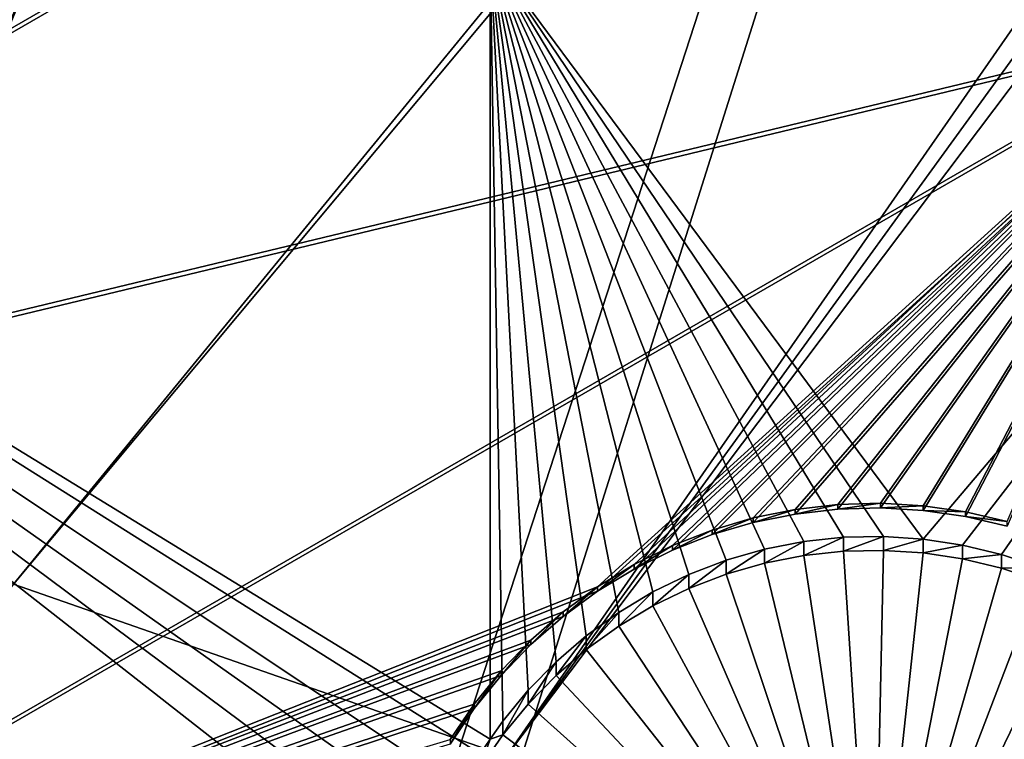
# Model space of a CAD drawing. Extents: x -226 to 68, y -640 to 2.
# Drawn here: x -99 to -91, y -593 to -588 of the extents above; entities that cross this region are included whole.
import ezdxf

# ---------------------------------------------------------------- set-up
doc = ezdxf.new("R2010")
doc.units = 0
doc.header["$MEASUREMENT"] = 0
for name, color, linetype in [('L3', 7, 'Continuous'), ('L4', 7, 'Continuous'), ('L5', 7, 'Continuous')]:
    doc.layers.add(name, color=color, linetype=linetype)

msp = doc.modelspace()

# ---------------------------------------------------------------- linework, layer by layer
at = {"layer": 'L3', "color": 250}
for points in [[(-75, -529.634, 1022.278), (-165.1601, -589.4172, 1024.366), (-169.9084, -581.5604, 1024.091)], [(-75, -529.634, 1022.278), (-159.7623, -596.8432, 1024.625), (-165.1601, -589.4172, 1024.366)], [(-153.7537, -603.7851, 1024.867), (-159.7623, -596.8432, 1024.625), (-75, -529.634, 1022.278)], [(-75, -529.634, 1022.278), (-147.1777, -610.1927, 1025.091), (-153.7537, -603.7851, 1024.867)], [(-75, -529.634, 1022.278), (-140.0817, -616.0198, 1025.295), (-147.1777, -610.1927, 1025.091)], [(-132.5167, -621.2246, 1025.476), (-140.0817, -616.0198, 1025.295), (-75, -529.634, 1022.278)], [(-75, -529.634, 1022.278), (-124.5373, -625.7694, 1025.635), (-132.5167, -621.2246, 1025.476)], [(-75, -529.634, 1022.278), (-116.2011, -629.6216, 1025.77), (-124.5373, -625.7694, 1025.635)], [(-107.5679, -632.7533, 1025.879), (-116.2011, -629.6216, 1025.77), (-75, -529.634, 1022.278)], [(-75, -529.634, 1022.278), (-98.70014, -635.1421, 1025.962), (-107.5679, -632.7533, 1025.879)], [(-75, -529.634, 1022.278), (-89.66159, -636.7707, 1026.019), (-98.70014, -635.1421, 1025.962)], [(-91.4496, -594.4327, 1030.244), (-69.14068, -558.7451, 1031.7), (-95.23813, -593.3559, 1030.207)], [(-69.14068, -558.7451, 1031.7), (-70.25897, -558.9233, 1031.706), (-95.23813, -593.3559, 1030.207)], [(-95.23813, -593.3559, 1030.207), (-70.25897, -558.9233, 1031.706), (-71.42048, -559.1084, 1031.712)], [(-98.9569, -592.0587, 1030.161), (-72.00348, -559.1557, 1031.714), (-102.5931, -590.5457, 1030.109)], [(-102.5931, -590.5457, 1030.109), (-72.00348, -559.1557, 1031.714), (-73.72153, -559.2953, 1031.719)], [(-95.23813, -593.3559, 1030.207), (-71.42048, -559.1084, 1031.712), (-98.9569, -592.0587, 1030.161)], [(-98.9569, -592.0587, 1030.161), (-71.42048, -559.1084, 1031.712), (-72.00348, -559.1557, 1031.714)], [(-76.03, -559.3049, 1031.719), (-109.5679, -586.8935, 1029.981), (-106.1341, -588.8219, 1030.048)], [(-102.5931, -590.5457, 1030.109), (-73.72153, -559.2953, 1031.719), (-106.1341, -588.8219, 1030.048)], [(-106.1341, -588.8219, 1030.048), (-73.72153, -559.2953, 1031.719), (-75.52043, -559.3027, 1031.719)], [(-106.1341, -588.8219, 1030.048), (-75.52043, -559.3027, 1031.719), (-76.03, -559.3049, 1031.719)], [(-124.522, -625.6339, 1028.632), (-95.23813, -593.3559, 1030.207), (-98.9569, -592.0587, 1030.161)]]:
    msp.add_3dface(points, dxfattribs=at)
at = {"layer": 'L4', "color": 250}
for points in [[(-75, -529.9481, 1013.283), (-149.4296, -583.9913, 1015.171), (-144.9573, -589.6609, 1015.369)], [(-75, -529.9481, 1013.283), (-144.9573, -589.6609, 1015.369), (-140.0538, -594.9622, 1015.554)], [(-140.0538, -594.9622, 1015.554), (-134.7492, -599.8628, 1015.725), (-75, -529.9481, 1013.283)], [(-75, -529.9481, 1013.283), (-134.7492, -599.8628, 1015.725), (-129.0762, -604.3323, 1015.881)], [(-75, -529.9481, 1013.283), (-129.0762, -604.3323, 1015.881), (-123.0699, -608.3432, 1016.021)], [(-123.0699, -608.3432, 1016.021), (-116.7671, -611.8708, 1016.144), (-75, -529.9481, 1013.283)], [(-75, -529.9481, 1013.283), (-116.7671, -611.8708, 1016.144), (-110.2069, -614.8932, 1016.25)], [(-75, -529.9481, 1013.283), (-110.2069, -614.8932, 1016.25), (-103.4296, -617.3919, 1016.337)], [(-103.4296, -617.3919, 1016.337), (-96.47697, -619.3516, 1016.406), (-75, -529.9481, 1013.283)], [(-75, -529.9481, 1013.283), (-96.47697, -619.3516, 1016.406), (-89.39197, -620.76, 1016.455)], [(-95.58538, -593.6009, 1013.005), (-95.71102, -593.8745, 1013.014), (-105.0082, -587.3124, 1012.785)], [(-95.58538, -593.6009, 1013.005), (-105.0082, -587.3124, 1012.785), (-95.43668, -593.3391, 1012.996)], [(-95.71102, -593.8745, 1013.014), (-95.81267, -594.1578, 1013.024), (-105.0082, -587.3124, 1012.785)], [(-105.0082, -587.3124, 1012.785), (-95.81267, -594.1578, 1013.024), (-95.88957, -594.4487, 1013.034)], [(-105.0082, -587.3124, 1012.785), (-95.88957, -594.4487, 1013.034), (-105.0082, -597.6778, 1013.147)], [(-105.0082, -587.3124, 1012.785), (-95.36014, -587.3124, 1012.785), (-95.36014, -593.228, 1012.992)], [(-105.0082, -587.3124, 1012.785), (-95.36014, -593.228, 1012.992), (-95.43668, -593.3391, 1012.996)], [(-92.69606, -591.705, 1012.939), (-92.99548, -591.7373, 1012.94), (-95.36014, -587.3124, 1012.785)], [(-92.99548, -591.7373, 1012.94), (-93.29101, -591.7953, 1012.942), (-95.36014, -587.3124, 1012.785)], [(-95.36014, -587.3124, 1012.785), (-93.29101, -591.7953, 1012.942), (-93.58045, -591.8784, 1012.945)], [(-95.36014, -587.3124, 1012.785), (-93.58045, -591.8784, 1012.945), (-93.86168, -591.986, 1012.948)], [(-95.36014, -587.3124, 1012.785), (-94.63564, -592.4475, 1012.964), (-94.864, -592.6437, 1012.971)], [(-88.36015, -587.3124, 1012.785), (-92.09445, -591.718, 1012.939), (-95.36014, -587.3124, 1012.785)], [(-95.36014, -587.3124, 1012.785), (-92.09445, -591.718, 1012.939), (-92.39498, -591.6985, 1012.938)], [(-95.36014, -587.3124, 1012.785), (-92.39498, -591.6985, 1012.938), (-92.69606, -591.705, 1012.939)], [(-93.86168, -591.986, 1012.948), (-94.13262, -592.1174, 1012.953), (-95.36014, -587.3124, 1012.785)], [(-95.36014, -587.3124, 1012.785), (-94.13262, -592.1174, 1012.953), (-94.39123, -592.2716, 1012.958)], [(-95.36014, -587.3124, 1012.785), (-94.39123, -592.2716, 1012.958), (-94.63564, -592.4475, 1012.964)], [(-94.864, -592.6437, 1012.971), (-95.07465, -592.8588, 1012.979), (-95.36014, -587.3124, 1012.785)], [(-95.36014, -587.3124, 1012.785), (-95.07465, -592.8588, 1012.979), (-95.26601, -593.0912, 1012.987)], [(-95.36014, -587.3124, 1012.785), (-95.26601, -593.0912, 1012.987), (-95.36014, -593.228, 1012.992)], [(-88.36015, -587.3124, 1012.785), (-91.7967, -591.7631, 1012.941), (-92.09445, -591.718, 1012.939)], [(-91.50395, -591.8337, 1012.943), (-91.7967, -591.7631, 1012.941), (-88.36015, -587.3124, 1012.785)], [(-88.36015, -587.3124, 1012.785), (-91.21834, -591.9291, 1012.946), (-91.50395, -591.8337, 1012.943)], [(-92.69606, -591.8097, 1009.94), (-92.69606, -591.705, 1012.939), (-92.39498, -591.6985, 1012.938)], [(-92.69606, -591.8097, 1009.94), (-92.39498, -591.6985, 1012.938), (-92.39498, -591.8033, 1009.94)], [(-92.39498, -591.8033, 1009.94), (-92.39498, -591.6985, 1012.938), (-92.09445, -591.718, 1012.939)], [(-93.29101, -591.8999, 1009.944), (-93.29101, -591.7953, 1012.942), (-92.99548, -591.7373, 1012.94)], [(-93.29101, -591.8999, 1009.944), (-92.99548, -591.7373, 1012.94), (-92.99548, -591.8421, 1009.942)], [(-92.99548, -591.8421, 1009.942), (-92.99548, -591.7373, 1012.94), (-92.69606, -591.705, 1012.939)], [(-92.99548, -591.8421, 1009.942), (-92.69606, -591.705, 1012.939), (-92.69606, -591.8097, 1009.94)], [(-92.39498, -591.8033, 1009.94), (-92.09445, -591.718, 1012.939), (-92.09445, -591.8226, 1009.941)], [(-92.09445, -591.8226, 1009.941), (-92.09445, -591.718, 1012.939), (-91.7967, -591.7631, 1012.941)], [(-92.09445, -591.8226, 1009.941), (-91.7967, -591.7631, 1012.941), (-91.7967, -591.8678, 1009.942)], [(-91.7967, -591.8678, 1009.942), (-91.7967, -591.7631, 1012.941), (-91.50395, -591.8337, 1012.943)], [(-93.58045, -591.9831, 1009.946), (-93.58045, -591.8784, 1012.945), (-93.29101, -591.7953, 1012.942)], [(-93.58045, -591.9831, 1009.946), (-93.29101, -591.7953, 1012.942), (-93.29101, -591.8999, 1009.944)], [(-93.29101, -591.8999, 1009.944), (-92.99548, -591.8421, 1009.942), (-92.47029, -595.3003, 1010.062)], [(-92.47029, -595.3003, 1010.062), (-92.99548, -591.8421, 1009.942), (-92.69606, -591.8097, 1009.94)], [(-92.47029, -595.3003, 1010.062), (-92.69606, -591.8097, 1009.94), (-92.39498, -591.8033, 1009.94)], [(-92.39498, -591.8033, 1009.94), (-92.09445, -591.8226, 1009.941), (-92.47029, -595.3003, 1010.062)], [(-92.47029, -595.3003, 1010.062), (-92.09445, -591.8226, 1009.941), (-91.7967, -591.8678, 1009.942)], [(-91.7967, -591.8678, 1009.942), (-91.50395, -591.8337, 1012.943), (-91.50395, -591.9384, 1009.945)], [(-91.50395, -591.9384, 1009.945), (-91.50395, -591.8337, 1012.943), (-91.21834, -591.9291, 1012.946)], [(-93.86168, -592.0907, 1009.95), (-93.86168, -591.986, 1012.948), (-93.58045, -591.8784, 1012.945)], [(-93.86168, -592.0907, 1009.95), (-93.58045, -591.8784, 1012.945), (-93.58045, -591.9831, 1009.946)], [(-92.47029, -595.3003, 1010.062), (-93.58045, -591.9831, 1009.946), (-93.29101, -591.8999, 1009.944)], [(-92.47029, -595.3003, 1010.062), (-91.7967, -591.8678, 1009.942), (-91.50395, -591.9384, 1009.945)], [(-94.13262, -592.2222, 1009.955), (-94.13262, -592.1174, 1012.953), (-93.86168, -591.986, 1012.948)], [(-94.13262, -592.2222, 1009.955), (-93.86168, -591.986, 1012.948), (-93.86168, -592.0907, 1009.95)], [(-92.47029, -595.3003, 1010.062), (-93.86168, -592.0907, 1009.95), (-93.58045, -591.9831, 1009.946)], [(-91.50395, -591.9384, 1009.945), (-91.21834, -592.0339, 1009.948), (-92.47029, -595.3003, 1010.062)], [(-91.50395, -591.9384, 1009.945), (-91.21834, -591.9291, 1012.946), (-91.21834, -592.0339, 1009.948)], [(-92.47029, -595.3003, 1010.062), (-91.21834, -592.0339, 1009.948), (-90.942, -592.1535, 1009.952)], [(-94.39123, -592.3764, 1009.96), (-94.39123, -592.2716, 1012.958), (-94.13262, -592.1174, 1012.953)], [(-94.39123, -592.3764, 1009.96), (-94.13262, -592.1174, 1012.953), (-94.13262, -592.2222, 1009.955)], [(-94.13262, -592.2222, 1009.955), (-93.86168, -592.0907, 1009.95), (-92.47029, -595.3003, 1010.062)], [(-92.47029, -595.3003, 1010.062), (-94.39123, -592.3764, 1009.96), (-94.13262, -592.2222, 1009.955)], [(-92.47029, -595.3003, 1010.062), (-90.942, -592.1535, 1009.952), (-90.67699, -592.2965, 1009.957)], [(-94.63564, -592.5522, 1009.966), (-94.63564, -592.4475, 1012.964), (-94.39123, -592.2716, 1012.958)], [(-94.63564, -592.5522, 1009.966), (-94.39123, -592.2716, 1012.958), (-94.39123, -592.3764, 1009.96)], [(-90.67699, -592.2965, 1009.957), (-90.42524, -592.4616, 1009.963), (-92.47029, -595.3003, 1010.062)], [(-92.47029, -595.3003, 1010.062), (-94.63564, -592.5522, 1009.966), (-94.39123, -592.3764, 1009.96)], [(-94.864, -592.7484, 1009.973), (-94.864, -592.6437, 1012.971), (-94.63564, -592.4475, 1012.964)], [(-94.864, -592.7484, 1009.973), (-94.63564, -592.4475, 1012.964), (-94.63564, -592.5522, 1009.966)], [(-92.47029, -595.3003, 1010.062), (-90.42524, -592.4616, 1009.963), (-90.18864, -592.6479, 1009.97)], [(-94.864, -592.7484, 1009.973), (-94.63564, -592.5522, 1009.966), (-92.47029, -595.3003, 1010.062)], [(-95.07465, -592.9635, 1009.981), (-95.07465, -592.8588, 1012.979), (-94.864, -592.6437, 1012.971)], [(-95.07465, -592.9635, 1009.981), (-94.864, -592.6437, 1012.971), (-94.864, -592.7484, 1009.973)], [(-92.47029, -595.3003, 1010.062), (-90.18864, -592.6479, 1009.97), (-89.96893, -592.8537, 1009.977)], [(-92.47029, -595.3003, 1010.062), (-95.07465, -592.9635, 1009.981), (-94.864, -592.7484, 1009.973)], [(-95.26601, -593.1959, 1009.989), (-95.26601, -593.0912, 1012.987), (-95.07465, -592.8588, 1012.979)], [(-95.26601, -593.1959, 1009.989), (-95.07465, -592.8588, 1012.979), (-95.07465, -592.9635, 1009.981)], [(-89.96893, -592.8537, 1009.977), (-89.76774, -593.0777, 1009.985), (-92.47029, -595.3003, 1010.062)], [(-92.47029, -595.3003, 1010.062), (-95.26601, -593.1959, 1009.989), (-95.07465, -592.9635, 1009.981)], [(-95.36014, -593.228, 1012.992), (-95.26601, -593.0912, 1012.987), (-95.26601, -593.1959, 1009.989)], [(-92.47029, -595.3003, 1010.062), (-89.76774, -593.0777, 1009.985), (-89.58656, -593.318, 1009.993)], [(-95.43668, -593.4439, 1009.997), (-95.36014, -593.228, 1012.992), (-95.26601, -593.1959, 1009.989)], [(-95.43668, -593.4439, 1009.997), (-95.26601, -593.1959, 1009.989), (-92.47029, -595.3003, 1010.062)], [(-95.43668, -593.4439, 1009.997), (-95.43668, -593.3391, 1012.996), (-95.36014, -593.228, 1012.992)]]:
    msp.add_3dface(points, dxfattribs=at)
at = {"layer": 'L5', "color": 7}
for points in [[(-92.10747, -583.9373, 1011.667), (-86.66157, -581.5567, 1011.584), (-89.84826, -587.8481, 1011.803)], [(-89.84826, -587.8131, 1012.803), (-86.45476, -581.7693, 1012.592), (-92.10747, -583.9025, 1012.666)], [(-105.3308, -589.9955, 1012.879), (-105.4758, -590.2835, 1012.889), (-92.10747, -583.9025, 1012.666)], [(-92.10747, -583.9025, 1012.666), (-105.4758, -590.2835, 1012.889), (-105.3547, -591.5461, 1012.933)], [(-92.10747, -583.9025, 1012.666), (-105.3547, -591.5461, 1012.933), (-89.84826, -587.8131, 1012.803)], [(-92.10747, -583.9025, 1012.666), (-105.2111, -589.696, 1012.868), (-105.3308, -589.9955, 1012.879)], [(-92.10747, -583.9025, 1012.666), (-105.1175, -589.3874, 1012.858), (-105.2111, -589.696, 1012.868)], [(-105.0509, -589.0719, 1012.847), (-105.1175, -589.3874, 1012.858), (-92.10747, -583.9025, 1012.666)], [(-105.0163, -588.1075, 1012.813), (-92.10747, -583.9025, 1012.666), (-105.0601, -587.788, 1012.802)], [(-92.10747, -583.9025, 1012.666), (-105.0117, -588.7518, 1012.836), (-105.0509, -589.0719, 1012.847)], [(-105.0163, -588.1075, 1012.813), (-105.0001, -588.4296, 1012.824), (-92.10747, -583.9025, 1012.666)], [(-92.10747, -583.9025, 1012.666), (-105.0001, -588.4296, 1012.824), (-105.0117, -588.7518, 1012.836)], [(-105.6451, -590.593, 1011.899), (-105.4758, -590.3184, 1011.89), (-92.10747, -583.9373, 1011.667)], [(-105.6451, -590.593, 1011.899), (-92.10747, -583.9373, 1011.667), (-105.3547, -591.5809, 1011.934)], [(-92.10747, -583.9373, 1011.667), (-105.4758, -590.3184, 1011.89), (-105.3308, -590.0304, 1011.88)], [(-105.3547, -591.5809, 1011.934), (-92.10747, -583.9373, 1011.667), (-89.84826, -587.8481, 1011.803)], [(-92.10747, -583.9373, 1011.667), (-105.3308, -590.0304, 1011.88), (-105.2111, -589.7309, 1011.869)], [(-105.2111, -589.7309, 1011.869), (-105.1175, -589.4223, 1011.858), (-92.10747, -583.9373, 1011.667)], [(-105.0601, -587.8229, 1011.802), (-105.1313, -587.5084, 1011.791), (-92.10747, -583.9373, 1011.667)], [(-105.1175, -589.4223, 1011.858), (-105.0509, -589.1068, 1011.847), (-92.10747, -583.9373, 1011.667)], [(-92.10747, -583.9373, 1011.667), (-105.0163, -588.1424, 1011.814), (-105.0601, -587.8229, 1011.802)], [(-92.10747, -583.9373, 1011.667), (-105.0509, -589.1068, 1011.847), (-105.0117, -588.7867, 1011.836)], [(-105.0001, -588.4644, 1011.825), (-105.0163, -588.1424, 1011.814), (-92.10747, -583.9373, 1011.667)], [(-92.10747, -583.9373, 1011.667), (-105.0117, -588.7867, 1011.836), (-105.0001, -588.4644, 1011.825)], [(-89.84826, -587.8131, 1012.803), (-105.3547, -591.5461, 1012.933), (-103.0954, -595.4567, 1013.07)], [(-89.84826, -587.8131, 1012.803), (-103.0954, -595.4567, 1013.07), (-94.55088, -592.0776, 1012.952)], [(-94.55088, -592.0776, 1012.952), (-94.27498, -591.9104, 1012.946), (-89.84826, -587.8131, 1012.803)], [(-94.27498, -591.9104, 1012.946), (-93.98571, -591.7675, 1012.941), (-89.84826, -587.8131, 1012.803)], [(-89.84826, -587.8131, 1012.803), (-93.98571, -591.7675, 1012.941), (-93.68523, -591.65, 1012.937)], [(-89.84826, -587.8131, 1012.803), (-93.68523, -591.65, 1012.937), (-93.37576, -591.5588, 1012.933)], [(-93.37576, -591.5588, 1012.933), (-93.05957, -591.4944, 1012.931), (-89.84826, -587.8131, 1012.803)], [(-89.84826, -587.8131, 1012.803), (-93.05957, -591.4944, 1012.931), (-92.73902, -591.4575, 1012.93)], [(-89.84826, -587.8131, 1012.803), (-92.73902, -591.4575, 1012.93), (-92.4165, -591.4482, 1012.93)], [(-92.4165, -591.4482, 1012.93), (-92.09435, -591.4668, 1012.93), (-89.84826, -587.8131, 1012.803)], [(-89.84826, -587.8131, 1012.803), (-92.09435, -591.4668, 1012.93), (-91.77501, -591.5129, 1012.932)], [(-89.84826, -587.8131, 1012.803), (-91.77501, -591.5129, 1012.932), (-91.4608, -591.5862, 1012.934)], [(-105.3547, -591.5809, 1011.934), (-89.84826, -587.8481, 1011.803), (-103.0954, -595.4916, 1012.07)], [(-103.0954, -595.4916, 1012.07), (-89.84826, -587.8481, 1011.803), (-94.55088, -592.1125, 1011.952)], [(-89.84826, -587.8481, 1011.803), (-94.27498, -591.9453, 1011.946), (-94.55088, -592.1125, 1011.952)], [(-89.84826, -587.8481, 1011.803), (-93.98571, -591.8024, 1011.941), (-94.27498, -591.9453, 1011.946)], [(-93.68523, -591.6849, 1011.937), (-93.98571, -591.8024, 1011.941), (-89.84826, -587.8481, 1011.803)], [(-89.84826, -587.8481, 1011.803), (-93.37576, -591.5937, 1011.934), (-93.68523, -591.6849, 1011.937)], [(-89.84826, -587.8481, 1011.803), (-93.05957, -591.5294, 1011.932), (-93.37576, -591.5937, 1011.934)], [(-92.73902, -591.4924, 1011.931), (-93.05957, -591.5294, 1011.932), (-89.84826, -587.8481, 1011.803)], [(-89.84826, -587.8481, 1011.803), (-92.4165, -591.4832, 1011.93), (-92.73902, -591.4924, 1011.931)], [(-89.84826, -587.8481, 1011.803), (-92.09435, -591.5017, 1011.931), (-92.4165, -591.4832, 1011.93)], [(-91.77501, -591.5478, 1011.932), (-92.09435, -591.5017, 1011.931), (-89.84826, -587.8481, 1011.803)], [(-89.84826, -587.8481, 1011.803), (-91.4608, -591.6211, 1011.935), (-91.77501, -591.5478, 1011.932)], [(-92.73902, -591.4924, 1011.931), (-92.73902, -591.4575, 1012.93), (-93.05957, -591.5294, 1011.932)], [(-93.05957, -591.5294, 1011.932), (-92.73902, -591.4575, 1012.93), (-93.05957, -591.4944, 1012.931)], [(-92.4165, -591.4832, 1011.93), (-92.4165, -591.4482, 1012.93), (-92.73902, -591.4924, 1011.931)], [(-92.73902, -591.4924, 1011.931), (-92.4165, -591.4482, 1012.93), (-92.73902, -591.4575, 1012.93)], [(-92.4165, -591.4832, 1011.93), (-92.09435, -591.4668, 1012.93), (-92.4165, -591.4482, 1012.93)], [(-92.09435, -591.5017, 1011.931), (-92.09435, -591.4668, 1012.93), (-92.4165, -591.4832, 1011.93)], [(-92.09435, -591.5017, 1011.931), (-91.77501, -591.5129, 1012.932), (-92.09435, -591.4668, 1012.93)], [(-93.05957, -591.5294, 1011.932), (-93.05957, -591.4944, 1012.931), (-93.37576, -591.5937, 1011.934)], [(-93.37576, -591.5937, 1011.934), (-93.05957, -591.4944, 1012.931), (-93.37576, -591.5588, 1012.933)], [(-91.77501, -591.5478, 1011.932), (-91.77501, -591.5129, 1012.932), (-92.09435, -591.5017, 1011.931)], [(-91.77501, -591.5478, 1011.932), (-91.4608, -591.5862, 1012.934), (-91.77501, -591.5129, 1012.932)], [(-91.4608, -591.6211, 1011.935), (-91.4608, -591.5862, 1012.934), (-91.77501, -591.5478, 1011.932)], [(-93.37576, -591.5937, 1011.934), (-93.37576, -591.5588, 1012.933), (-93.68523, -591.6849, 1011.937)], [(-93.68523, -591.6849, 1011.937), (-93.37576, -591.5588, 1012.933), (-93.68523, -591.65, 1012.937)], [(-93.68523, -591.6849, 1011.937), (-93.68523, -591.65, 1012.937), (-93.98571, -591.8024, 1011.941)], [(-93.98571, -591.8024, 1011.941), (-93.68523, -591.65, 1012.937), (-93.98571, -591.7675, 1012.941)], [(-93.98571, -591.8024, 1011.941), (-93.98571, -591.7675, 1012.941), (-94.27498, -591.9453, 1011.946)], [(-94.27498, -591.9453, 1011.946), (-93.98571, -591.7675, 1012.941), (-94.27498, -591.9104, 1012.946)], [(-94.27498, -591.9453, 1011.946), (-94.27498, -591.9104, 1012.946), (-94.55088, -592.1125, 1011.952)], [(-94.55088, -592.1125, 1011.952), (-94.27498, -591.9104, 1012.946), (-94.55088, -592.0776, 1012.952)], [(-94.55088, -592.0776, 1012.952), (-103.0954, -595.4567, 1013.07), (-94.81138, -592.2679, 1012.958)], [(-103.0954, -595.4916, 1012.07), (-94.55088, -592.1125, 1011.952), (-94.81138, -592.3028, 1011.959)], [(-94.55088, -592.1125, 1011.952), (-94.55088, -592.0776, 1012.952), (-94.81138, -592.3028, 1011.959)], [(-94.81138, -592.3028, 1011.959), (-94.55088, -592.0776, 1012.952), (-94.81138, -592.2679, 1012.958)], [(-103.0954, -595.4567, 1013.07), (-95.05454, -592.4799, 1012.966), (-94.81138, -592.2679, 1012.958)], [(-94.81138, -592.3028, 1011.959), (-94.81138, -592.2679, 1012.958), (-95.05454, -592.5148, 1011.966)], [(-95.05454, -592.5148, 1011.966), (-94.81138, -592.2679, 1012.958), (-95.05454, -592.4799, 1012.966)], [(-94.81138, -592.3028, 1011.959), (-95.05454, -592.5148, 1011.966), (-103.0954, -595.4916, 1012.07)], [(-103.0954, -595.4567, 1013.07), (-95.27857, -592.7119, 1012.974), (-95.05454, -592.4799, 1012.966)], [(-103.0954, -595.4916, 1012.07), (-95.05454, -592.5148, 1011.966), (-95.27857, -592.7469, 1011.974)], [(-95.05454, -592.5148, 1011.966), (-95.05454, -592.4799, 1012.966), (-95.27857, -592.7469, 1011.974)], [(-95.27857, -592.7469, 1011.974), (-95.05454, -592.4799, 1012.966), (-95.27857, -592.7119, 1012.974)], [(-103.0954, -595.4567, 1013.07), (-95.48181, -592.9624, 1012.982), (-95.27857, -592.7119, 1012.974)], [(-95.27857, -592.7469, 1011.974), (-95.27857, -592.7119, 1012.974), (-95.48181, -592.9973, 1011.983)], [(-95.48181, -592.9973, 1011.983), (-95.27857, -592.7119, 1012.974), (-95.48181, -592.9624, 1012.982)], [(-95.27857, -592.7469, 1011.974), (-95.48181, -592.9973, 1011.983), (-103.0954, -595.4916, 1012.07)], [(-95.66276, -593.2294, 1012.992), (-95.48181, -592.9624, 1012.982), (-103.0954, -595.4567, 1013.07)], [(-95.48181, -592.9973, 1011.983), (-95.48181, -592.9624, 1012.982), (-95.66276, -593.2643, 1011.992)], [(-95.66276, -593.2643, 1011.992), (-95.48181, -592.9624, 1012.982), (-95.66276, -593.2294, 1012.992)], [(-103.0954, -595.4916, 1012.07), (-95.48181, -592.9973, 1011.983), (-95.66276, -593.2643, 1011.992)]]:
    msp.add_3dface(points, dxfattribs=at)

doc.saveas('drawing.dxf')
